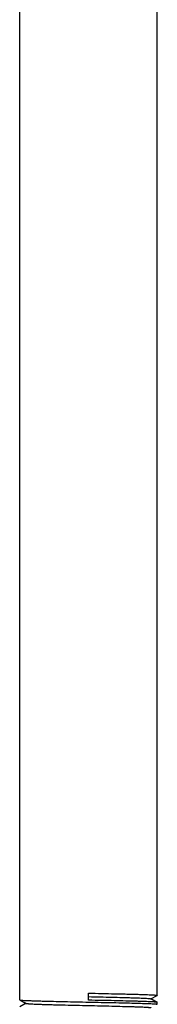
# Model space of a CAD drawing. Units: inches. Extents: x 0 to 37.2, y 0 to 26.9.
# Drawn here: x 36.5 to 36.7, y 2.4 to 4.3 of the extents above; entities that cross this region are included whole.
import ezdxf

# ---------------------------------------------------------------- set-up
doc = ezdxf.new("R2010")
doc.units = ezdxf.units.IN
doc.header["$LTSCALE"] = 1.21
doc.header["$MEASUREMENT"] = 0
doc.layers.get('0').update_dxf_attribs({"linetype": 'CONTINUOUS'})

msp = doc.modelspace()

# ---------------------------------------------------------------- linework, layer by layer
at = {"color": 7, "linetype": 'Continuous'}
for p, q in [((36.4517, 2.3679), (36.4517, 4.7336)), ((36.7169, 2.3765), (36.7169, 4.725)), ((36.5843, 2.3672), (36.5843, 2.3808)), ((36.4517, 2.3679), (36.4518, 2.3678)), ((36.4518, 2.3678), (36.4639, 2.3611)), ((36.4638, 2.3613), (36.4518, 2.3544)), ((36.7048, 2.3697), (36.7168, 2.3764)), ((36.7168, 2.363), (36.7048, 2.3699)), ((36.7169, 2.3629), (36.7168, 2.363)), ((36.7169, 2.3593), (36.7169, 2.3629))]:
    msp.add_line(p, q, dxfattribs=at)
for points, knots in [([(36.5843, 2.3808), (36.5929, 2.3806), (36.6099, 2.3802), (36.6307, 2.3798), (36.6466, 2.3794), (36.6577, 2.3792), (36.6682, 2.3789), (36.6778, 2.3786), (36.6865, 2.3784), (36.6942, 2.3781), (36.7009, 2.3778), (36.7057, 2.3776), (36.7091, 2.3774), (36.7111, 2.3773), (36.7128, 2.3771), (36.7143, 2.377), (36.7154, 2.3769), (36.7162, 2.3768), (36.7166, 2.3766), (36.7169, 2.3766), (36.7169, 2.3765), (36.7169, 2.3765)], [0, 0, 0, 0, 0.194898, 0.382322, 0.470952, 0.555059, 0.633813, 0.706466, 0.772315, 0.830738, 0.881164, 0.923122, 0.940792, 0.956201, 0.969317, 0.980108, 0.988547, 0.994631, 0.998378, 0.999412, 1, 1, 1, 1]), ([(36.4518, 2.3678), (36.4519, 2.3677), (36.4523, 2.3676), (36.4529, 2.3675), (36.4538, 2.3674), (36.4549, 2.3673), (36.4564, 2.3672), (36.4588, 2.367), (36.4625, 2.3668), (36.4676, 2.3665), (36.4737, 2.3663), (36.4807, 2.366), (36.4886, 2.3658), (36.4972, 2.3655), (36.5101, 2.3652), (36.5276, 2.3648), (36.5498, 2.3643), (36.5731, 2.3638), (36.5968, 2.3633), (36.6201, 2.3628), (36.6423, 2.3624), (36.6625, 2.3619), (36.6802, 2.3614), (36.6947, 2.3609), (36.7047, 2.3605), (36.7107, 2.3602), (36.7131, 2.36), (36.7141, 2.3599)], [0, 0, 0, 0, 0.001446, 0.003889, 0.007343, 0.01181, 0.017284, 0.023755, 0.039627, 0.059308, 0.082633, 0.109416, 0.139438, 0.172453, 0.208196, 0.286664, 0.372279, 0.462238, 0.553599, 0.64339, 0.728675, 0.806663, 0.874805, 0.930881, 0.973067, 0.988503, 1, 1, 1, 1]), ([(36.4639, 2.3611), (36.464, 2.361), (36.4643, 2.3609), (36.465, 2.3608), (36.4659, 2.3607), (36.4671, 2.3606), (36.4685, 2.3604), (36.471, 2.3602), (36.4747, 2.36), (36.48, 2.3598), (36.4861, 2.3595), (36.4932, 2.3592), (36.5011, 2.359), (36.5098, 2.3587), (36.5226, 2.3584), (36.5399, 2.3579), (36.5617, 2.3574), (36.5844, 2.3569), (36.607, 2.3564), (36.6288, 2.3559), (36.6461, 2.3554), (36.659, 2.3551), (36.6676, 2.3548), (36.6755, 2.3546), (36.6826, 2.3543), (36.6887, 2.3541), (36.694, 2.3538), (36.6977, 2.3536), (36.7001, 2.3534), (36.7016, 2.3533), (36.7028, 2.3531), (36.7037, 2.353), (36.7043, 2.3529), (36.7047, 2.3528), (36.7048, 2.3527)], [0, 0, 0, 0, 0.001636, 0.004377, 0.008235, 0.013206, 0.019283, 0.026456, 0.044028, 0.065756, 0.091453, 0.12088, 0.153768, 0.189823, 0.228709, 0.313543, 0.405177, 0.500268, 0.595349, 0.686952, 0.771737, 0.810591, 0.846611, 0.879461, 0.908844, 0.934497, 0.956176, 0.973699, 0.980847, 0.986898, 0.991842, 0.995673, 0.998388, 1, 1, 1, 1]), ([(36.5843, 2.3741), (36.592, 2.3739), (36.607, 2.3736), (36.6288, 2.373), (36.6461, 2.3726), (36.6589, 2.3723), (36.6676, 2.372), (36.6755, 2.3717), (36.6826, 2.3715), (36.6887, 2.3712), (36.6939, 2.371), (36.6977, 2.3707), (36.7001, 2.3706), (36.7016, 2.3704), (36.7028, 2.3703), (36.7037, 2.3702), (36.7043, 2.37), (36.7047, 2.37), (36.7048, 2.3699)], [0, 0, 0, 0, 0.190212, 0.373545, 0.543183, 0.620949, 0.693027, 0.758771, 0.817577, 0.868907, 0.912306, 0.947362, 0.961669, 0.973787, 0.983685, 0.991345, 0.996771, 1, 1, 1, 1]), ([(36.7168, 2.363), (36.7167, 2.3631), (36.7163, 2.3632), (36.7157, 2.3633), (36.7147, 2.3634), (36.7134, 2.3635), (36.7118, 2.3637), (36.7091, 2.3639), (36.705, 2.3641), (36.6993, 2.3643), (36.6925, 2.3646), (36.6848, 2.3649), (36.6761, 2.3651), (36.6666, 2.3654), (36.6524, 2.3657), (36.6333, 2.3662), (36.6093, 2.3667), (36.5927, 2.367), (36.5843, 2.3672)], [0, 0, 0, 0, 0.003046, 0.008309, 0.015821, 0.025583, 0.037578, 0.051775, 0.086657, 0.129924, 0.181175, 0.23995, 0.305702, 0.377837, 0.455691, 0.625646, 0.809335, 1, 1, 1, 1]), ([(36.7141, 2.3599), (36.7145, 2.3598), (36.7152, 2.3597), (36.7161, 2.3596), (36.7166, 2.3595), (36.7169, 2.3594), (36.7169, 2.3593), (36.7169, 2.3593)], [0, 0, 0, 0, 0.425281, 0.731712, 0.920014, 0.971567, 1, 1, 1, 1])]:
    msp.add_open_spline(points, degree=3, knots=knots, dxfattribs=at)

doc.saveas('drawing.dxf')
